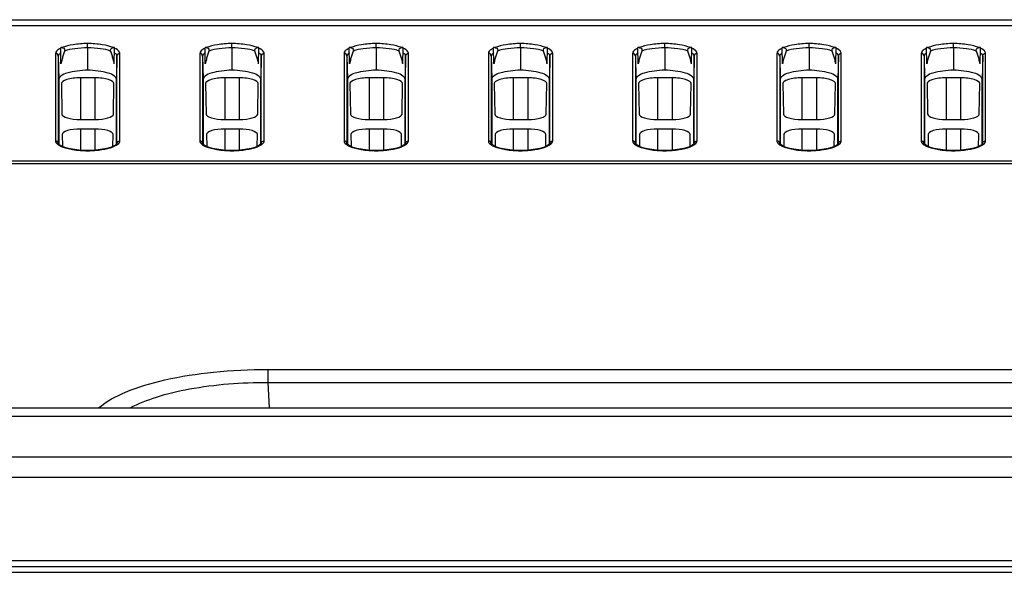
# Model space of a CAD drawing. Units: millimetres. Extents: x 0 to 1189, y 0 to 841.
# Drawn here: x 341 to 355, y 472 to 480 of the extents above; entities that cross this region are included whole.
import ezdxf

# ---------------------------------------------------------------- set-up
doc = ezdxf.new("R2010")
doc.units = ezdxf.units.MM
doc.header["$LTSCALE"] = 65.395
doc.layers.add('7_ALL_FEATURES', color=7, linetype='CONTINUOUS')

msp = doc.modelspace()

# ---------------------------------------------------------------- linework, layer by layer
at = {"layer": '7_ALL_FEATURES', "color": 7, "linetype": 'Continuous'}
for p, q in [((221.8382, 479.4325), (510.0709, 479.4325)), ((222.4026, 479.5137), (509.5065, 479.5137)), ((341.9545, 479.1247), (341.9545, 479.1832)), ((343.9545, 479.1247), (343.9545, 479.1832)), ((345.9545, 479.1247), (345.9545, 479.1832)), ((347.9545, 479.1247), (347.9545, 479.1832)), ((349.9545, 479.1247), (349.9545, 479.1832)), ((351.9545, 479.1247), (351.9545, 479.1832)), ((353.9545, 479.1247), (353.9545, 479.1832)), ((341.5082, 479.0456), (341.5082, 477.8343)), ((341.5852, 478.9005), (341.5813, 479.1259)), ((341.597, 479.1259), (341.5813, 479.1259)), ((341.9545, 479.1247), (341.9545, 478.813)), ((342.3278, 479.1259), (342.3121, 479.1259)), ((342.3238, 478.9005), (342.3278, 479.1259)), ((342.4008, 477.8343), (342.4008, 479.0456)), ((343.5082, 479.0456), (343.5082, 477.8343)), ((343.5852, 478.9005), (343.5813, 479.1259)), ((343.597, 479.1259), (343.5813, 479.1259)), ((343.9545, 479.1247), (343.9545, 478.813)), ((344.3278, 479.1259), (344.3121, 479.1259)), ((344.3238, 478.9005), (344.3278, 479.1259)), ((344.4008, 477.8343), (344.4008, 479.0456)), ((345.5082, 479.0456), (345.5082, 477.8343)), ((345.5852, 478.9005), (345.5813, 479.1259)), ((345.597, 479.1259), (345.5813, 479.1259)), ((345.9545, 479.1247), (345.9545, 478.813)), ((346.3278, 479.1259), (346.3121, 479.1259)), ((346.3238, 478.9005), (346.3278, 479.1259)), ((346.4008, 477.8343), (346.4008, 479.0456)), ((347.5082, 479.0456), (347.5082, 477.8343)), ((347.5852, 478.9005), (347.5813, 479.1259)), ((347.597, 479.1259), (347.5813, 479.1259)), ((347.9545, 479.1247), (347.9545, 478.813)), ((348.3278, 479.1259), (348.3121, 479.1259)), ((348.3238, 478.9005), (348.3278, 479.1259)), ((348.4008, 477.8343), (348.4008, 479.0456)), ((349.5082, 479.0456), (349.5082, 477.8343)), ((349.5852, 478.9005), (349.5813, 479.1259)), ((349.597, 479.1259), (349.5813, 479.1259)), ((349.9545, 479.1247), (349.9545, 478.813)), ((350.3278, 479.1259), (350.3121, 479.1259)), ((350.3238, 478.9005), (350.3278, 479.1259)), ((350.4008, 477.8343), (350.4008, 479.0456)), ((351.5082, 479.0456), (351.5082, 477.8343)), ((351.5852, 478.9005), (351.5813, 479.1259)), ((351.597, 479.1259), (351.5813, 479.1259)), ((351.9545, 479.1247), (351.9545, 478.813)), ((352.3278, 479.1259), (352.3121, 479.1259)), ((352.3238, 478.9005), (352.3278, 479.1259)), ((352.4008, 477.8343), (352.4008, 479.0456)), ((353.5082, 479.0456), (353.5082, 477.8343)), ((353.5852, 478.9005), (353.5813, 479.1259)), ((353.597, 479.1259), (353.5813, 479.1259)), ((353.9545, 479.1247), (353.9545, 478.813)), ((354.3278, 479.1259), (354.3121, 479.1259)), ((354.3238, 478.9005), (354.3278, 479.1259)), ((354.4008, 477.8343), (354.4008, 479.0456)), ((341.5482, 479.0079), (341.5545, 478.6873)), ((341.5482, 479.0079), (341.5482, 477.7966)), ((342.3608, 479.0079), (342.3545, 478.6873)), ((342.3608, 477.7966), (342.3608, 479.0079)), ((343.5482, 479.0079), (343.5545, 478.6873)), ((343.5482, 479.0079), (343.5482, 477.7966)), ((344.3608, 479.0079), (344.3545, 478.6873)), ((344.3608, 477.7966), (344.3608, 479.0079)), ((345.5482, 479.0079), (345.5545, 478.6873)), ((345.5482, 479.0079), (345.5482, 477.7966)), ((346.3608, 479.0079), (346.3545, 478.6873)), ((346.3608, 477.7966), (346.3608, 479.0079)), ((347.5482, 479.0079), (347.5545, 478.6873)), ((347.5482, 479.0079), (347.5482, 477.7966)), ((348.3608, 479.0079), (348.3545, 478.6873)), ((348.3608, 477.7966), (348.3608, 479.0079)), ((349.5482, 479.0079), (349.5545, 478.6873)), ((349.5482, 479.0079), (349.5482, 477.7966)), ((350.3608, 479.0079), (350.3545, 478.6873)), ((350.3608, 477.7966), (350.3608, 479.0079)), ((351.5482, 479.0079), (351.5545, 478.6873)), ((351.5482, 479.0079), (351.5482, 477.7966)), ((352.3608, 479.0079), (352.3545, 478.6873)), ((352.3608, 477.7966), (352.3608, 479.0079)), ((353.5482, 479.0079), (353.5545, 478.6873)), ((353.5482, 479.0079), (353.5482, 477.7966)), ((354.3608, 479.0079), (354.3545, 478.6873)), ((354.3608, 477.7966), (354.3608, 479.0079)), ((341.5545, 478.6873), (341.5545, 477.7874)), ((341.59, 478.6286), (341.5974, 478.205)), ((341.8545, 478.7068), (341.8545, 478.1298)), ((342.0545, 478.7068), (341.8545, 478.7068)), ((342.0545, 478.7068), (342.0545, 478.1298)), ((342.3117, 478.205), (342.3191, 478.6286)), ((342.3545, 477.7874), (342.3545, 478.6873)), ((343.5545, 478.6873), (343.5545, 477.7874)), ((343.59, 478.6286), (343.5974, 478.205)), ((343.8545, 478.7068), (343.8545, 478.1298)), ((344.0545, 478.7068), (343.8545, 478.7068)), ((344.0545, 478.7068), (344.0545, 478.1298)), ((344.3117, 478.205), (344.3191, 478.6286)), ((344.3545, 477.7874), (344.3545, 478.6873)), ((345.5545, 478.6873), (345.5545, 477.7874)), ((345.59, 478.6286), (345.5974, 478.205)), ((345.8545, 478.7068), (345.8545, 478.1298)), ((346.0545, 478.7068), (345.8545, 478.7068)), ((346.0545, 478.7068), (346.0545, 478.1298)), ((346.3117, 478.205), (346.3191, 478.6286)), ((346.3545, 477.7874), (346.3545, 478.6873)), ((347.5545, 478.6873), (347.5545, 477.7874)), ((347.59, 478.6286), (347.5974, 478.205)), ((347.8545, 478.7068), (347.8545, 478.1298)), ((348.0545, 478.7068), (347.8545, 478.7068)), ((348.0545, 478.7068), (348.0545, 478.1298)), ((348.3117, 478.205), (348.3191, 478.6286)), ((348.3545, 477.7874), (348.3545, 478.6873)), ((349.5545, 478.6873), (349.5545, 477.7874)), ((349.59, 478.6286), (349.5974, 478.205)), ((349.8545, 478.7068), (349.8545, 478.1298)), ((350.0545, 478.7068), (349.8545, 478.7068)), ((350.0545, 478.7068), (350.0545, 478.1298)), ((350.3117, 478.205), (350.3191, 478.6286)), ((350.3545, 477.7874), (350.3545, 478.6873)), ((351.5545, 478.6873), (351.5545, 477.7874)), ((351.59, 478.6286), (351.5974, 478.205)), ((351.8545, 478.7068), (351.8545, 478.1298)), ((352.0545, 478.7068), (351.8545, 478.7068)), ((352.0545, 478.7068), (352.0545, 478.1298)), ((352.3117, 478.205), (352.3191, 478.6286)), ((352.3545, 477.7874), (352.3545, 478.6873)), ((353.5545, 478.6873), (353.5545, 477.7874)), ((353.59, 478.6286), (353.5974, 478.205)), ((353.8545, 478.7068), (353.8545, 478.1298)), ((354.0545, 478.7068), (353.8545, 478.7068)), ((354.0545, 478.7068), (354.0545, 478.1298)), ((354.3117, 478.205), (354.3191, 478.6286)), ((354.3545, 477.7874), (354.3545, 478.6873)), ((341.8545, 478.1298), (342.0545, 478.1298)), ((343.8545, 478.1298), (344.0545, 478.1298)), ((345.8545, 478.1298), (346.0545, 478.1298)), ((347.8545, 478.1298), (348.0545, 478.1298)), ((349.8545, 478.1298), (350.0545, 478.1298)), ((351.8545, 478.1298), (352.0545, 478.1298)), ((353.8545, 478.1298), (354.0545, 478.1298)), ((341.6023, 477.9227), (341.6052, 477.7556)), ((341.8545, 477.9973), (341.8545, 477.7033)), ((342.0545, 477.9973), (341.8545, 477.9973)), ((342.0545, 477.9973), (342.0545, 477.7034)), ((342.3038, 477.7556), (342.3068, 477.9227)), ((343.6023, 477.9227), (343.6052, 477.7556)), ((343.8545, 477.9973), (343.8545, 477.7033)), ((344.0545, 477.9973), (343.8545, 477.9973)), ((344.0545, 477.9973), (344.0545, 477.7034)), ((344.3038, 477.7556), (344.3068, 477.9227)), ((345.6023, 477.9227), (345.6052, 477.7556)), ((345.8545, 477.9973), (345.8545, 477.7033)), ((346.0545, 477.9973), (345.8545, 477.9973)), ((346.0545, 477.9973), (346.0545, 477.7034)), ((346.3038, 477.7556), (346.3068, 477.9227)), ((347.6023, 477.9227), (347.6052, 477.7556)), ((347.8545, 477.9973), (347.8545, 477.7033)), ((348.0545, 477.9973), (347.8545, 477.9973)), ((348.0545, 477.9973), (348.0545, 477.7034)), ((348.3038, 477.7556), (348.3068, 477.9227)), ((349.6023, 477.9227), (349.6052, 477.7556)), ((349.8545, 477.9973), (349.8545, 477.7033)), ((350.0545, 477.9973), (349.8545, 477.9973)), ((350.0545, 477.9973), (350.0545, 477.7034)), ((350.3038, 477.7556), (350.3068, 477.9227)), ((351.6023, 477.9227), (351.6052, 477.7556)), ((351.8545, 477.9973), (351.8545, 477.7033)), ((352.0545, 477.9973), (351.8545, 477.9973)), ((352.0545, 477.9973), (352.0545, 477.7034)), ((352.3038, 477.7556), (352.3068, 477.9227)), ((353.6023, 477.9227), (353.6052, 477.7556)), ((353.8545, 477.9973), (353.8545, 477.7033)), ((354.0545, 477.9973), (353.8545, 477.9973)), ((354.0545, 477.9973), (354.0545, 477.7034)), ((354.3038, 477.7556), (354.3068, 477.9227)), ((341.5482, 477.7966), (341.5482, 477.7959)), ((342.3608, 477.7959), (342.3608, 477.7966)), ((343.5482, 477.7966), (343.5482, 477.7959)), ((344.3608, 477.7959), (344.3608, 477.7966)), ((345.5482, 477.7966), (345.5482, 477.7959)), ((346.3608, 477.7959), (346.3608, 477.7966)), ((347.5482, 477.7966), (347.5482, 477.7959)), ((348.3608, 477.7959), (348.3608, 477.7966)), ((349.5482, 477.7966), (349.5482, 477.7959)), ((350.3608, 477.7959), (350.3608, 477.7966)), ((351.5482, 477.7966), (351.5482, 477.7959)), ((352.3608, 477.7959), (352.3608, 477.7966)), ((353.5482, 477.7966), (353.5482, 477.7959)), ((354.3608, 477.7959), (354.3608, 477.7966)), ((341.9545, 477.6982), (341.9545, 477.6966)), ((343.9545, 477.6982), (343.9545, 477.6966)), ((345.9545, 477.6982), (345.9545, 477.6966)), ((347.9545, 477.6982), (347.9545, 477.6966)), ((349.9545, 477.6982), (349.9545, 477.6966)), ((351.9545, 477.6982), (351.9545, 477.6966)), ((353.9545, 477.6982), (353.9545, 477.6966)), ((514.4709, 477.5518), (217.4381, 477.5518)), ((500.5945, 477.5135), (231.3145, 477.5135)), ((344.4519, 474.6637), (344.4519, 474.4838)), ((344.4519, 474.6637), (387.4572, 474.6637)), ((344.4519, 474.4838), (344.4704, 474.1317)), ((344.4519, 474.4838), (387.4572, 474.4838)), ((319.3202, 474.1317), (412.5889, 474.1317)), ((319.0374, 474.0146), (412.8717, 474.0146)), ((413.4374, 473.4489), (318.4717, 473.4489)), ((413.5545, 473.166), (318.3545, 473.166)), ((413.5545, 472.0117), (318.3545, 472.0117)), ((318.3945, 471.9317), (413.5145, 471.9317)), ((318.3145, 471.8517), (413.5945, 471.8517))]:
    msp.add_line(p, q, dxfattribs=at)
for points in [[(341.9545, 477.6982), (341.9427, 477.6984), (341.8724, 477.7016), (341.8058, 477.7079), (341.7436, 477.717), (341.6869, 477.7288), (341.6369, 477.7431), (341.5953, 477.7596), (341.5653, 477.7771), (341.5504, 477.7914), (341.5482, 477.7959)], [(342.3608, 477.7959), (342.3587, 477.7914), (342.3434, 477.7768), (342.3128, 477.7592), (342.2706, 477.7425), (342.2199, 477.7282), (342.1624, 477.7164), (342.0995, 477.7074), (342.0322, 477.7013), (341.9545, 477.6982)], [(343.9545, 477.6982), (343.9427, 477.6984), (343.8724, 477.7016), (343.8058, 477.7079), (343.7436, 477.717), (343.6869, 477.7288), (343.6369, 477.7431), (343.5953, 477.7596), (343.5653, 477.7771), (343.5504, 477.7914), (343.5482, 477.7959)], [(344.3608, 477.7959), (344.3587, 477.7914), (344.3434, 477.7768), (344.3128, 477.7592), (344.2706, 477.7425), (344.2199, 477.7282), (344.1624, 477.7164), (344.0995, 477.7074), (344.0322, 477.7013), (343.9545, 477.6982)], [(345.9545, 477.6982), (345.9427, 477.6984), (345.8724, 477.7016), (345.8058, 477.7079), (345.7436, 477.717), (345.6869, 477.7288), (345.6369, 477.7431), (345.5953, 477.7596), (345.5653, 477.7771), (345.5504, 477.7914), (345.5482, 477.7959)], [(346.3608, 477.7959), (346.3587, 477.7914), (346.3434, 477.7768), (346.3128, 477.7592), (346.2706, 477.7425), (346.2199, 477.7282), (346.1624, 477.7164), (346.0995, 477.7074), (346.0322, 477.7013), (345.9545, 477.6982)], [(347.9545, 477.6982), (347.9427, 477.6984), (347.8724, 477.7016), (347.8058, 477.7079), (347.7436, 477.717), (347.6869, 477.7288), (347.6369, 477.7431), (347.5953, 477.7596), (347.5653, 477.7771), (347.5504, 477.7914), (347.5482, 477.7959)], [(348.3608, 477.7959), (348.3587, 477.7914), (348.3434, 477.7768), (348.3128, 477.7592), (348.2706, 477.7425), (348.2199, 477.7282), (348.1624, 477.7164), (348.0995, 477.7074), (348.0322, 477.7013), (347.9545, 477.6982)], [(349.9545, 477.6982), (349.9427, 477.6984), (349.8724, 477.7016), (349.8058, 477.7079), (349.7436, 477.717), (349.6869, 477.7288), (349.6369, 477.7431), (349.5953, 477.7596), (349.5653, 477.7771), (349.5504, 477.7914), (349.5482, 477.7959)], [(350.3608, 477.7959), (350.3587, 477.7914), (350.3434, 477.7768), (350.3128, 477.7592), (350.2706, 477.7425), (350.2199, 477.7282), (350.1624, 477.7164), (350.0995, 477.7074), (350.0322, 477.7013), (349.9545, 477.6982)], [(351.9545, 477.6982), (351.9427, 477.6984), (351.8724, 477.7016), (351.8058, 477.7079), (351.7436, 477.717), (351.6869, 477.7288), (351.6369, 477.7431), (351.5953, 477.7596), (351.5653, 477.7771), (351.5504, 477.7914), (351.5482, 477.7959)], [(352.3608, 477.7959), (352.3587, 477.7914), (352.3434, 477.7768), (352.3128, 477.7592), (352.2706, 477.7425), (352.2199, 477.7282), (352.1624, 477.7164), (352.0995, 477.7074), (352.0322, 477.7013), (351.9545, 477.6982)], [(353.9545, 477.6982), (353.9427, 477.6984), (353.8724, 477.7016), (353.8058, 477.7079), (353.7436, 477.717), (353.6869, 477.7288), (353.6369, 477.7431), (353.5953, 477.7596), (353.5653, 477.7771), (353.5504, 477.7914), (353.5482, 477.7959)], [(354.3608, 477.7959), (354.3587, 477.7914), (354.3434, 477.7768), (354.3128, 477.7592), (354.2706, 477.7425), (354.2199, 477.7282), (354.1624, 477.7164), (354.0995, 477.7074), (354.0322, 477.7013), (353.9545, 477.6982)]]:
    msp.add_lwpolyline(points, dxfattribs=at)
for centre, radius, start, end in [((342.7301, 478.6748), 1.1667, 162.61543, 165.64314), ((342.6213, 478.7089), 1.0527, 159.45036, 162.61925), ((341.2878, 478.7089), 1.0527, 17.3807, 20.54963), ((341.179, 478.6748), 1.1668, 14.35684, 17.38454), ((344.7301, 478.6748), 1.1667, 162.61543, 165.64314), ((344.6213, 478.7089), 1.0527, 159.45036, 162.61925), ((343.2878, 478.7089), 1.0527, 17.3807, 20.54963), ((343.179, 478.6748), 1.1668, 14.35684, 17.38454), ((346.7301, 478.6748), 1.1667, 162.61543, 165.64314), ((346.6213, 478.7089), 1.0527, 159.45036, 162.61925), ((345.2878, 478.7089), 1.0527, 17.3807, 20.54963), ((345.179, 478.6748), 1.1668, 14.35684, 17.38454), ((348.7301, 478.6748), 1.1667, 162.61543, 165.64314), ((348.6213, 478.7089), 1.0527, 159.45036, 162.61925), ((347.2878, 478.7089), 1.0527, 17.3807, 20.54963), ((347.179, 478.6748), 1.1668, 14.35684, 17.38454), ((350.7301, 478.6748), 1.1667, 162.61543, 165.64314), ((350.6213, 478.7089), 1.0527, 159.45036, 162.61925), ((349.2878, 478.7089), 1.0527, 17.3807, 20.54963), ((349.179, 478.6748), 1.1668, 14.35684, 17.38454), ((352.7301, 478.6748), 1.1667, 162.61543, 165.64314), ((352.6213, 478.7089), 1.0527, 159.45036, 162.61925), ((351.2878, 478.7089), 1.0527, 17.3807, 20.54963), ((351.179, 478.6748), 1.1668, 14.35684, 17.38454), ((354.7301, 478.6748), 1.1667, 162.61543, 165.64314), ((354.6213, 478.7089), 1.0527, 159.45036, 162.61925), ((353.2878, 478.7089), 1.0527, 17.3807, 20.54963), ((353.179, 478.6748), 1.1668, 14.35684, 17.38454), ((342.8372, 478.6473), 1.2773, 165.63953, 168.56735), ((341.0719, 478.6473), 1.2773, 11.43259, 14.36043), ((344.8372, 478.6473), 1.2773, 165.63953, 168.56735), ((343.0719, 478.6473), 1.2773, 11.43259, 14.36043), ((346.8372, 478.6473), 1.2773, 165.63953, 168.56735), ((345.0719, 478.6473), 1.2773, 11.43259, 14.36043), ((348.8372, 478.6473), 1.2773, 165.63953, 168.56735), ((347.0719, 478.6473), 1.2773, 11.43259, 14.36043), ((350.8372, 478.6473), 1.2773, 165.63953, 168.56735), ((349.0719, 478.6473), 1.2773, 11.43259, 14.36043), ((352.8372, 478.6473), 1.2773, 165.63953, 168.56735), ((351.0719, 478.6473), 1.2773, 11.43259, 14.36043), ((354.8372, 478.6473), 1.2773, 165.63953, 168.56735), ((353.0719, 478.6473), 1.2773, 11.43259, 14.36043)]:
    msp.add_arc(centre, radius, start, end, dxfattribs=at)
for centre, major_axis, start_param, end_param in [((341.8545, 478.629), (0.2646, 0), 1.5707963, 3.1467265), ((342.0545, 478.629), (0.2646, 0), -0.0051339, 1.5707963), ((343.8545, 478.629), (0.2646, 0), 1.5707963, 3.1467265), ((344.0545, 478.629), (0.2646, 0), -0.0051339, 1.5707963), ((345.8545, 478.629), (0.2646, 0), 1.5707963, 3.1467265), ((346.0545, 478.629), (0.2646, 0), -0.0051339, 1.5707963), ((347.8545, 478.629), (0.2646, 0), 1.5707963, 3.1467265), ((348.0545, 478.629), (0.2646, 0), -0.0051339, 1.5707963), ((349.8545, 478.629), (0.2646, 0), 1.5707963, 3.1467265), ((350.0545, 478.629), (0.2646, 0), -0.0051339, 1.5707963), ((351.8545, 478.629), (0.2646, 0), 1.5707963, 3.1467265), ((352.0545, 478.629), (0.2646, 0), -0.0051339, 1.5707963), ((353.8545, 478.629), (0.2646, 0), 1.5707963, 3.1467265), ((354.0545, 478.629), (0.2646, 0), -0.0051339, 1.5707963), ((341.8545, 478.2054), (0.2572, 0), -3.1364588, -1.5707963), ((342.0545, 478.2054), (0.2572, 0), -1.5707963, -0.0051339), ((343.8545, 478.2054), (0.2572, 0), -3.1364588, -1.5707963), ((344.0545, 478.2054), (0.2572, 0), -1.5707963, -0.0051339), ((345.8545, 478.2054), (0.2572, 0), -3.1364588, -1.5707963), ((346.0545, 478.2054), (0.2572, 0), -1.5707963, -0.0051339), ((347.8545, 478.2054), (0.2572, 0), -3.1364588, -1.5707963), ((348.0545, 478.2054), (0.2572, 0), -1.5707963, -0.0051339), ((349.8545, 478.2054), (0.2572, 0), -3.1364588, -1.5707963), ((350.0545, 478.2054), (0.2572, 0), -1.5707963, -0.0051339), ((351.8545, 478.2054), (0.2572, 0), -3.1364588, -1.5707963), ((352.0545, 478.2054), (0.2572, 0), -1.5707963, -0.0051339), ((353.8545, 478.2054), (0.2572, 0), -3.1364588, -1.5707963), ((354.0545, 478.2054), (0.2572, 0), -1.5707963, -0.0051339), ((341.8545, 477.9231), (0.2522, 0), 1.5707963, 3.1467265), ((342.0545, 477.9231), (0.2522, 0), -0.0051339, 1.5707963), ((343.8545, 477.9231), (0.2522, 0), 1.5707963, 3.1467265), ((344.0545, 477.9231), (0.2522, 0), -0.0051339, 1.5707963), ((345.8545, 477.9231), (0.2522, 0), 1.5707963, 3.1467265), ((346.0545, 477.9231), (0.2522, 0), -0.0051339, 1.5707963), ((347.8545, 477.9231), (0.2522, 0), 1.5707963, 3.1467265), ((348.0545, 477.9231), (0.2522, 0), -0.0051339, 1.5707963), ((349.8545, 477.9231), (0.2522, 0), 1.5707963, 3.1467265), ((350.0545, 477.9231), (0.2522, 0), -0.0051339, 1.5707963), ((351.8545, 477.9231), (0.2522, 0), 1.5707963, 3.1467265), ((352.0545, 477.9231), (0.2522, 0), -0.0051339, 1.5707963), ((353.8545, 477.9231), (0.2522, 0), 1.5707963, 3.1467265), ((354.0545, 477.9231), (0.2522, 0), -0.0051339, 1.5707963)]:
    msp.add_ellipse(centre, major_axis=major_axis, ratio=0.2941215, start_param=start_param, end_param=end_param, dxfattribs=at)
for points, knots in [([(341.9545, 479.1832), (341.887, 479.1821), (341.7661, 479.1726), (341.6466, 479.146), (341.597, 479.1259)], [0, 0, 0, 0, 0.5580148, 1, 1, 1, 1]), ([(342.3121, 479.1259), (342.2625, 479.146), (342.143, 479.1726), (342.0221, 479.1821), (341.9545, 479.1832)], [0, 0, 0, 0, 0.4420112, 1, 1, 1, 1]), ([(343.9545, 479.1832), (343.887, 479.1821), (343.7661, 479.1726), (343.6466, 479.146), (343.597, 479.1259)], [0, 0, 0, 0, 0.5580148, 1, 1, 1, 1]), ([(344.3121, 479.1259), (344.2625, 479.146), (344.143, 479.1726), (344.0221, 479.1821), (343.9545, 479.1832)], [0, 0, 0, 0, 0.4420112, 1, 1, 1, 1]), ([(345.9545, 479.1832), (345.887, 479.1821), (345.7661, 479.1726), (345.6466, 479.146), (345.597, 479.1259)], [0, 0, 0, 0, 0.5580148, 1, 1, 1, 1]), ([(346.3121, 479.1259), (346.2625, 479.146), (346.143, 479.1726), (346.0221, 479.1821), (345.9545, 479.1832)], [0, 0, 0, 0, 0.4420112, 1, 1, 1, 1]), ([(347.9545, 479.1832), (347.887, 479.1821), (347.7661, 479.1726), (347.6466, 479.146), (347.597, 479.1259)], [0, 0, 0, 0, 0.5580148, 1, 1, 1, 1]), ([(348.3121, 479.1259), (348.2625, 479.146), (348.143, 479.1726), (348.0221, 479.1821), (347.9545, 479.1832)], [0, 0, 0, 0, 0.4420112, 1, 1, 1, 1]), ([(349.9545, 479.1832), (349.887, 479.1821), (349.7661, 479.1726), (349.6466, 479.146), (349.597, 479.1259)], [0, 0, 0, 0, 0.5580148, 1, 1, 1, 1]), ([(350.3121, 479.1259), (350.2625, 479.146), (350.143, 479.1726), (350.0221, 479.1821), (349.9545, 479.1832)], [0, 0, 0, 0, 0.4420112, 1, 1, 1, 1]), ([(351.9545, 479.1832), (351.887, 479.1821), (351.7661, 479.1726), (351.6466, 479.146), (351.597, 479.1259)], [0, 0, 0, 0, 0.5580148, 1, 1, 1, 1]), ([(352.3121, 479.1259), (352.2625, 479.146), (352.143, 479.1726), (352.0221, 479.1821), (351.9545, 479.1832)], [0, 0, 0, 0, 0.4420112, 1, 1, 1, 1]), ([(353.9545, 479.1832), (353.887, 479.1821), (353.7661, 479.1726), (353.6466, 479.146), (353.597, 479.1259)], [0, 0, 0, 0, 0.5580148, 1, 1, 1, 1]), ([(354.3121, 479.1259), (354.2625, 479.146), (354.143, 479.1726), (354.0221, 479.1821), (353.9545, 479.1832)], [0, 0, 0, 0, 0.4420112, 1, 1, 1, 1]), ([(341.5814, 479.1191), (341.5705, 479.1141), (341.5403, 479.0987), (341.5082, 479.069), (341.5082, 479.0456)], [0, 0, 0, 0, 0.3391845, 1, 1, 1, 1]), ([(341.5482, 479.0079), (341.5481, 479.0177), (341.539, 479.038), (341.5183, 479.0456), (341.5082, 479.0456)], [0, 0, 0, 0, 0.4927393, 1, 1, 1, 1]), ([(341.5826, 479.0536), (341.5774, 479.0503), (341.5618, 479.0393), (341.5483, 479.0212), (341.5482, 479.0079)], [0, 0, 0, 0, 0.3183392, 1, 1, 1, 1]), ([(341.6116, 479.1239), (341.6207, 479.1212), (341.6387, 479.1093), (341.6389, 479.0873), (341.6356, 479.0784)], [0, 0, 0, 0, 0.5004821, 1, 1, 1, 1]), ([(341.9545, 479.1247), (341.8946, 479.1237), (341.787, 479.116), (341.6806, 479.0946), (341.6356, 479.0784)], [0, 0, 0, 0, 0.5564027, 1, 1, 1, 1]), ([(342.2735, 479.0784), (342.2285, 479.0946), (342.122, 479.116), (342.0145, 479.1237), (341.9545, 479.1247)], [0, 0, 0, 0, 0.443603, 1, 1, 1, 1]), ([(342.2735, 479.0784), (342.2694, 479.0893), (342.2736, 479.1183), (342.3002, 479.1259), (342.3121, 479.1259)], [0, 0, 0, 0, 0.4948105, 1, 1, 1, 1]), ([(342.3608, 479.0079), (342.3608, 479.0119), (342.3568, 479.0316), (342.3396, 479.0452), (342.3265, 479.0536)], [0, 0, 0, 0, 0.2028233, 1, 1, 1, 1]), ([(342.4008, 479.0456), (342.4008, 479.0523), (342.3906, 479.088), (342.3541, 479.107), (342.3276, 479.1191)], [0, 0, 0, 0, 0.184916, 1, 1, 1, 1]), ([(342.3608, 479.0079), (342.361, 479.0177), (342.3701, 479.038), (342.3908, 479.0456), (342.4008, 479.0456)], [0, 0, 0, 0, 0.4927393, 1, 1, 1, 1]), ([(343.5814, 479.1191), (343.5705, 479.1141), (343.5403, 479.0987), (343.5082, 479.069), (343.5082, 479.0456)], [0, 0, 0, 0, 0.3391845, 1, 1, 1, 1]), ([(343.5482, 479.0079), (343.5481, 479.0177), (343.539, 479.038), (343.5183, 479.0456), (343.5082, 479.0456)], [0, 0, 0, 0, 0.4927393, 1, 1, 1, 1]), ([(343.5826, 479.0536), (343.5774, 479.0503), (343.5618, 479.0393), (343.5483, 479.0212), (343.5482, 479.0079)], [0, 0, 0, 0, 0.3183392, 1, 1, 1, 1]), ([(343.6116, 479.1239), (343.6207, 479.1212), (343.6387, 479.1093), (343.6389, 479.0873), (343.6356, 479.0784)], [0, 0, 0, 0, 0.5004821, 1, 1, 1, 1]), ([(343.9545, 479.1247), (343.8946, 479.1237), (343.787, 479.116), (343.6806, 479.0946), (343.6356, 479.0784)], [0, 0, 0, 0, 0.5564027, 1, 1, 1, 1]), ([(344.2735, 479.0784), (344.2285, 479.0946), (344.122, 479.116), (344.0145, 479.1237), (343.9545, 479.1247)], [0, 0, 0, 0, 0.443603, 1, 1, 1, 1]), ([(344.2735, 479.0784), (344.2694, 479.0893), (344.2736, 479.1183), (344.3002, 479.1259), (344.3121, 479.1259)], [0, 0, 0, 0, 0.4948105, 1, 1, 1, 1]), ([(344.3608, 479.0079), (344.3608, 479.0119), (344.3568, 479.0316), (344.3396, 479.0452), (344.3265, 479.0536)], [0, 0, 0, 0, 0.2028233, 1, 1, 1, 1]), ([(344.4008, 479.0456), (344.4008, 479.0523), (344.3906, 479.088), (344.3541, 479.107), (344.3276, 479.1191)], [0, 0, 0, 0, 0.184916, 1, 1, 1, 1]), ([(344.3608, 479.0079), (344.361, 479.0177), (344.3701, 479.038), (344.3908, 479.0456), (344.4008, 479.0456)], [0, 0, 0, 0, 0.4927393, 1, 1, 1, 1]), ([(345.5814, 479.1191), (345.5705, 479.1141), (345.5403, 479.0987), (345.5082, 479.069), (345.5082, 479.0456)], [0, 0, 0, 0, 0.3391845, 1, 1, 1, 1]), ([(345.5482, 479.0079), (345.5481, 479.0177), (345.539, 479.038), (345.5183, 479.0456), (345.5082, 479.0456)], [0, 0, 0, 0, 0.4927393, 1, 1, 1, 1]), ([(345.5826, 479.0536), (345.5774, 479.0503), (345.5618, 479.0393), (345.5483, 479.0212), (345.5482, 479.0079)], [0, 0, 0, 0, 0.3183392, 1, 1, 1, 1]), ([(345.6116, 479.1239), (345.6207, 479.1212), (345.6387, 479.1093), (345.6389, 479.0873), (345.6356, 479.0784)], [0, 0, 0, 0, 0.5004821, 1, 1, 1, 1]), ([(345.9545, 479.1247), (345.8946, 479.1237), (345.787, 479.116), (345.6806, 479.0946), (345.6356, 479.0784)], [0, 0, 0, 0, 0.5564027, 1, 1, 1, 1]), ([(346.2735, 479.0784), (346.2285, 479.0946), (346.122, 479.116), (346.0145, 479.1237), (345.9545, 479.1247)], [0, 0, 0, 0, 0.443603, 1, 1, 1, 1]), ([(346.2735, 479.0784), (346.2694, 479.0893), (346.2736, 479.1183), (346.3002, 479.1259), (346.3121, 479.1259)], [0, 0, 0, 0, 0.4948105, 1, 1, 1, 1]), ([(346.3608, 479.0079), (346.3608, 479.0119), (346.3568, 479.0316), (346.3396, 479.0452), (346.3265, 479.0536)], [0, 0, 0, 0, 0.2028233, 1, 1, 1, 1]), ([(346.4008, 479.0456), (346.4008, 479.0523), (346.3906, 479.088), (346.3541, 479.107), (346.3276, 479.1191)], [0, 0, 0, 0, 0.184916, 1, 1, 1, 1]), ([(346.3608, 479.0079), (346.361, 479.0177), (346.3701, 479.038), (346.3908, 479.0456), (346.4008, 479.0456)], [0, 0, 0, 0, 0.4927393, 1, 1, 1, 1]), ([(347.5814, 479.1191), (347.5705, 479.1141), (347.5403, 479.0987), (347.5082, 479.069), (347.5082, 479.0456)], [0, 0, 0, 0, 0.3391845, 1, 1, 1, 1]), ([(347.5482, 479.0079), (347.5481, 479.0177), (347.539, 479.038), (347.5183, 479.0456), (347.5082, 479.0456)], [0, 0, 0, 0, 0.4927393, 1, 1, 1, 1]), ([(347.5826, 479.0536), (347.5774, 479.0503), (347.5618, 479.0393), (347.5483, 479.0212), (347.5482, 479.0079)], [0, 0, 0, 0, 0.3183392, 1, 1, 1, 1]), ([(347.6116, 479.1239), (347.6207, 479.1212), (347.6387, 479.1093), (347.6389, 479.0873), (347.6356, 479.0784)], [0, 0, 0, 0, 0.5004821, 1, 1, 1, 1]), ([(347.9545, 479.1247), (347.8946, 479.1237), (347.787, 479.116), (347.6806, 479.0946), (347.6356, 479.0784)], [0, 0, 0, 0, 0.5564027, 1, 1, 1, 1]), ([(348.2735, 479.0784), (348.2285, 479.0946), (348.122, 479.116), (348.0145, 479.1237), (347.9545, 479.1247)], [0, 0, 0, 0, 0.443603, 1, 1, 1, 1]), ([(348.2735, 479.0784), (348.2694, 479.0893), (348.2736, 479.1183), (348.3002, 479.1259), (348.3121, 479.1259)], [0, 0, 0, 0, 0.4948105, 1, 1, 1, 1]), ([(348.3608, 479.0079), (348.3608, 479.0119), (348.3568, 479.0316), (348.3396, 479.0452), (348.3265, 479.0536)], [0, 0, 0, 0, 0.2028233, 1, 1, 1, 1]), ([(348.4008, 479.0456), (348.4008, 479.0523), (348.3906, 479.088), (348.3541, 479.107), (348.3276, 479.1191)], [0, 0, 0, 0, 0.184916, 1, 1, 1, 1]), ([(348.3608, 479.0079), (348.361, 479.0177), (348.3701, 479.038), (348.3908, 479.0456), (348.4008, 479.0456)], [0, 0, 0, 0, 0.4927393, 1, 1, 1, 1]), ([(349.5814, 479.1191), (349.5705, 479.1141), (349.5403, 479.0987), (349.5082, 479.069), (349.5082, 479.0456)], [0, 0, 0, 0, 0.3391845, 1, 1, 1, 1]), ([(349.5482, 479.0079), (349.5481, 479.0177), (349.539, 479.038), (349.5183, 479.0456), (349.5082, 479.0456)], [0, 0, 0, 0, 0.4927393, 1, 1, 1, 1]), ([(349.5826, 479.0536), (349.5774, 479.0503), (349.5618, 479.0393), (349.5483, 479.0212), (349.5482, 479.0079)], [0, 0, 0, 0, 0.3183392, 1, 1, 1, 1]), ([(349.6116, 479.1239), (349.6207, 479.1212), (349.6387, 479.1093), (349.6389, 479.0873), (349.6356, 479.0784)], [0, 0, 0, 0, 0.5004821, 1, 1, 1, 1]), ([(349.9545, 479.1247), (349.8946, 479.1237), (349.787, 479.116), (349.6806, 479.0946), (349.6356, 479.0784)], [0, 0, 0, 0, 0.5564027, 1, 1, 1, 1]), ([(350.2735, 479.0784), (350.2285, 479.0946), (350.122, 479.116), (350.0145, 479.1237), (349.9545, 479.1247)], [0, 0, 0, 0, 0.443603, 1, 1, 1, 1]), ([(350.2735, 479.0784), (350.2694, 479.0893), (350.2736, 479.1183), (350.3002, 479.1259), (350.3121, 479.1259)], [0, 0, 0, 0, 0.4948105, 1, 1, 1, 1]), ([(350.3608, 479.0079), (350.3608, 479.0119), (350.3568, 479.0316), (350.3396, 479.0452), (350.3265, 479.0536)], [0, 0, 0, 0, 0.2028233, 1, 1, 1, 1]), ([(350.4008, 479.0456), (350.4008, 479.0523), (350.3906, 479.088), (350.3541, 479.107), (350.3276, 479.1191)], [0, 0, 0, 0, 0.184916, 1, 1, 1, 1]), ([(350.3608, 479.0079), (350.361, 479.0177), (350.3701, 479.038), (350.3908, 479.0456), (350.4008, 479.0456)], [0, 0, 0, 0, 0.4927393, 1, 1, 1, 1]), ([(351.5814, 479.1191), (351.5705, 479.1141), (351.5403, 479.0987), (351.5082, 479.069), (351.5082, 479.0456)], [0, 0, 0, 0, 0.3391845, 1, 1, 1, 1]), ([(351.5482, 479.0079), (351.5481, 479.0177), (351.539, 479.038), (351.5183, 479.0456), (351.5082, 479.0456)], [0, 0, 0, 0, 0.4927393, 1, 1, 1, 1]), ([(351.5826, 479.0536), (351.5774, 479.0503), (351.5618, 479.0393), (351.5483, 479.0212), (351.5482, 479.0079)], [0, 0, 0, 0, 0.3183392, 1, 1, 1, 1]), ([(351.6116, 479.1239), (351.6207, 479.1212), (351.6387, 479.1093), (351.6389, 479.0873), (351.6356, 479.0784)], [0, 0, 0, 0, 0.5004821, 1, 1, 1, 1]), ([(351.9545, 479.1247), (351.8946, 479.1237), (351.787, 479.116), (351.6806, 479.0946), (351.6356, 479.0784)], [0, 0, 0, 0, 0.5564027, 1, 1, 1, 1]), ([(352.2735, 479.0784), (352.2285, 479.0946), (352.122, 479.116), (352.0145, 479.1237), (351.9545, 479.1247)], [0, 0, 0, 0, 0.443603, 1, 1, 1, 1]), ([(352.2735, 479.0784), (352.2694, 479.0893), (352.2736, 479.1183), (352.3002, 479.1259), (352.3121, 479.1259)], [0, 0, 0, 0, 0.4948105, 1, 1, 1, 1]), ([(352.3608, 479.0079), (352.3608, 479.0119), (352.3568, 479.0316), (352.3396, 479.0452), (352.3265, 479.0536)], [0, 0, 0, 0, 0.2028233, 1, 1, 1, 1]), ([(352.4008, 479.0456), (352.4008, 479.0523), (352.3906, 479.088), (352.3541, 479.107), (352.3276, 479.1191)], [0, 0, 0, 0, 0.184916, 1, 1, 1, 1]), ([(352.3608, 479.0079), (352.361, 479.0177), (352.3701, 479.038), (352.3908, 479.0456), (352.4008, 479.0456)], [0, 0, 0, 0, 0.4927393, 1, 1, 1, 1]), ([(353.5814, 479.1191), (353.5705, 479.1141), (353.5403, 479.0987), (353.5082, 479.069), (353.5082, 479.0456)], [0, 0, 0, 0, 0.3391845, 1, 1, 1, 1]), ([(353.5482, 479.0079), (353.5481, 479.0177), (353.539, 479.038), (353.5183, 479.0456), (353.5082, 479.0456)], [0, 0, 0, 0, 0.4927393, 1, 1, 1, 1]), ([(353.5826, 479.0536), (353.5774, 479.0503), (353.5618, 479.0393), (353.5483, 479.0212), (353.5482, 479.0079)], [0, 0, 0, 0, 0.3183392, 1, 1, 1, 1]), ([(353.6116, 479.1239), (353.6207, 479.1212), (353.6387, 479.1093), (353.6389, 479.0873), (353.6356, 479.0784)], [0, 0, 0, 0, 0.5004821, 1, 1, 1, 1]), ([(353.9545, 479.1247), (353.8946, 479.1237), (353.787, 479.116), (353.6806, 479.0946), (353.6356, 479.0784)], [0, 0, 0, 0, 0.5564027, 1, 1, 1, 1]), ([(354.2735, 479.0784), (354.2285, 479.0946), (354.122, 479.116), (354.0145, 479.1237), (353.9545, 479.1247)], [0, 0, 0, 0, 0.443603, 1, 1, 1, 1]), ([(354.2735, 479.0784), (354.2694, 479.0893), (354.2736, 479.1183), (354.3002, 479.1259), (354.3121, 479.1259)], [0, 0, 0, 0, 0.4948105, 1, 1, 1, 1]), ([(354.3608, 479.0079), (354.3608, 479.0119), (354.3568, 479.0316), (354.3396, 479.0452), (354.3265, 479.0536)], [0, 0, 0, 0, 0.2028233, 1, 1, 1, 1]), ([(354.4008, 479.0456), (354.4008, 479.0523), (354.3906, 479.088), (354.3541, 479.107), (354.3276, 479.1191)], [0, 0, 0, 0, 0.184916, 1, 1, 1, 1]), ([(354.3608, 479.0079), (354.361, 479.0177), (354.3701, 479.038), (354.3908, 479.0456), (354.4008, 479.0456)], [0, 0, 0, 0, 0.4927393, 1, 1, 1, 1]), ([(341.9545, 478.8131), (341.8581, 478.8108), (341.728, 478.7955), (341.593, 478.7474), (341.5545, 478.7053), (341.5545, 478.6873)], [0, 0, 0, 0, 0.6631299, 0.8763267, 1, 1, 1, 1]), ([(342.3545, 478.6873), (342.3545, 478.7053), (342.3161, 478.7474), (342.1811, 478.7955), (342.051, 478.8108), (341.9545, 478.8131)], [0, 0, 0, 0, 0.1236733, 0.3368701, 1, 1, 1, 1]), ([(343.9545, 478.8131), (343.8581, 478.8108), (343.728, 478.7955), (343.593, 478.7474), (343.5545, 478.7053), (343.5545, 478.6873)], [0, 0, 0, 0, 0.6631299, 0.8763267, 1, 1, 1, 1]), ([(344.3545, 478.6873), (344.3545, 478.7053), (344.3161, 478.7474), (344.1811, 478.7955), (344.051, 478.8108), (343.9545, 478.8131)], [0, 0, 0, 0, 0.1236733, 0.3368701, 1, 1, 1, 1]), ([(345.9545, 478.8131), (345.8581, 478.8108), (345.728, 478.7955), (345.593, 478.7474), (345.5545, 478.7053), (345.5545, 478.6873)], [0, 0, 0, 0, 0.6631299, 0.8763267, 1, 1, 1, 1]), ([(346.3545, 478.6873), (346.3545, 478.7053), (346.3161, 478.7474), (346.1811, 478.7955), (346.051, 478.8108), (345.9545, 478.8131)], [0, 0, 0, 0, 0.1236733, 0.3368701, 1, 1, 1, 1]), ([(347.9545, 478.8131), (347.8581, 478.8108), (347.728, 478.7955), (347.593, 478.7474), (347.5545, 478.7053), (347.5545, 478.6873)], [0, 0, 0, 0, 0.6631299, 0.8763267, 1, 1, 1, 1]), ([(348.3545, 478.6873), (348.3545, 478.7053), (348.3161, 478.7474), (348.1811, 478.7955), (348.051, 478.8108), (347.9545, 478.8131)], [0, 0, 0, 0, 0.1236733, 0.3368701, 1, 1, 1, 1]), ([(349.9545, 478.8131), (349.8581, 478.8108), (349.728, 478.7955), (349.593, 478.7474), (349.5545, 478.7053), (349.5545, 478.6873)], [0, 0, 0, 0, 0.6631299, 0.8763267, 1, 1, 1, 1]), ([(350.3545, 478.6873), (350.3545, 478.7053), (350.3161, 478.7474), (350.1811, 478.7955), (350.051, 478.8108), (349.9545, 478.8131)], [0, 0, 0, 0, 0.1236733, 0.3368701, 1, 1, 1, 1]), ([(351.9545, 478.8131), (351.8581, 478.8108), (351.728, 478.7955), (351.593, 478.7474), (351.5545, 478.7053), (351.5545, 478.6873)], [0, 0, 0, 0, 0.6631299, 0.8763267, 1, 1, 1, 1]), ([(352.3545, 478.6873), (352.3545, 478.7053), (352.3161, 478.7474), (352.1811, 478.7955), (352.051, 478.8108), (351.9545, 478.8131)], [0, 0, 0, 0, 0.1236733, 0.3368701, 1, 1, 1, 1]), ([(353.9545, 478.8131), (353.8581, 478.8108), (353.728, 478.7955), (353.593, 478.7474), (353.5545, 478.7053), (353.5545, 478.6873)], [0, 0, 0, 0, 0.6631299, 0.8763267, 1, 1, 1, 1]), ([(354.3545, 478.6873), (354.3545, 478.7053), (354.3161, 478.7474), (354.1811, 478.7955), (354.051, 478.8108), (353.9545, 478.8131)], [0, 0, 0, 0, 0.1236733, 0.3368701, 1, 1, 1, 1]), ([(341.5482, 477.7966), (341.5481, 477.8063), (341.539, 477.8267), (341.5183, 477.8343), (341.5082, 477.8343)], [0, 0, 0, 0, 0.4927393, 1, 1, 1, 1]), ([(341.5082, 477.8343), (341.5082, 477.8295), (341.5127, 477.8061), (341.5324, 477.7892), (341.5477, 477.7789)], [0, 0, 0, 0, 0.2065469, 1, 1, 1, 1]), ([(342.3608, 477.7966), (342.361, 477.8063), (342.3701, 477.8267), (342.3908, 477.8343), (342.4008, 477.8343)], [0, 0, 0, 0, 0.4927393, 1, 1, 1, 1]), ([(342.3619, 477.7792), (342.3655, 477.7817), (342.3779, 477.7907), (342.389, 477.802), (342.3944, 477.8115)], [0, 0, 0, 0, 0.2876066, 1, 1, 1, 1]), ([(343.5482, 477.7966), (343.5481, 477.8063), (343.539, 477.8267), (343.5183, 477.8343), (343.5082, 477.8343)], [0, 0, 0, 0, 0.4927393, 1, 1, 1, 1]), ([(343.5082, 477.8343), (343.5082, 477.8295), (343.5127, 477.8061), (343.5324, 477.7892), (343.5477, 477.7789)], [0, 0, 0, 0, 0.2065469, 1, 1, 1, 1]), ([(344.3608, 477.7966), (344.361, 477.8063), (344.3701, 477.8267), (344.3908, 477.8343), (344.4008, 477.8343)], [0, 0, 0, 0, 0.4927393, 1, 1, 1, 1]), ([(344.3619, 477.7792), (344.3655, 477.7817), (344.3779, 477.7907), (344.389, 477.802), (344.3944, 477.8115)], [0, 0, 0, 0, 0.2876066, 1, 1, 1, 1]), ([(345.5482, 477.7966), (345.5481, 477.8063), (345.539, 477.8267), (345.5183, 477.8343), (345.5082, 477.8343)], [0, 0, 0, 0, 0.4927393, 1, 1, 1, 1]), ([(345.5082, 477.8343), (345.5082, 477.8295), (345.5127, 477.8061), (345.5324, 477.7892), (345.5477, 477.7789)], [0, 0, 0, 0, 0.2065469, 1, 1, 1, 1]), ([(346.3608, 477.7966), (346.361, 477.8063), (346.3701, 477.8267), (346.3908, 477.8343), (346.4008, 477.8343)], [0, 0, 0, 0, 0.4927393, 1, 1, 1, 1]), ([(346.3619, 477.7792), (346.3655, 477.7817), (346.3779, 477.7907), (346.389, 477.802), (346.3944, 477.8115)], [0, 0, 0, 0, 0.2876066, 1, 1, 1, 1]), ([(347.5482, 477.7966), (347.5481, 477.8063), (347.539, 477.8267), (347.5183, 477.8343), (347.5082, 477.8343)], [0, 0, 0, 0, 0.4927393, 1, 1, 1, 1]), ([(347.5082, 477.8343), (347.5082, 477.8295), (347.5127, 477.8061), (347.5324, 477.7892), (347.5477, 477.7789)], [0, 0, 0, 0, 0.2065469, 1, 1, 1, 1]), ([(348.3608, 477.7966), (348.361, 477.8063), (348.3701, 477.8267), (348.3908, 477.8343), (348.4008, 477.8343)], [0, 0, 0, 0, 0.4927393, 1, 1, 1, 1]), ([(348.3619, 477.7792), (348.3655, 477.7817), (348.3779, 477.7907), (348.389, 477.802), (348.3944, 477.8115)], [0, 0, 0, 0, 0.2876066, 1, 1, 1, 1]), ([(349.5482, 477.7966), (349.5481, 477.8063), (349.539, 477.8267), (349.5183, 477.8343), (349.5082, 477.8343)], [0, 0, 0, 0, 0.4927393, 1, 1, 1, 1]), ([(349.5082, 477.8343), (349.5082, 477.8295), (349.5127, 477.8061), (349.5324, 477.7892), (349.5477, 477.7789)], [0, 0, 0, 0, 0.2065469, 1, 1, 1, 1]), ([(350.3608, 477.7966), (350.361, 477.8063), (350.3701, 477.8267), (350.3908, 477.8343), (350.4008, 477.8343)], [0, 0, 0, 0, 0.4927393, 1, 1, 1, 1]), ([(350.3619, 477.7792), (350.3655, 477.7817), (350.3779, 477.7907), (350.389, 477.802), (350.3944, 477.8115)], [0, 0, 0, 0, 0.2876066, 1, 1, 1, 1]), ([(351.5482, 477.7966), (351.5481, 477.8063), (351.539, 477.8267), (351.5183, 477.8343), (351.5082, 477.8343)], [0, 0, 0, 0, 0.4927393, 1, 1, 1, 1]), ([(351.5082, 477.8343), (351.5082, 477.8295), (351.5127, 477.8061), (351.5324, 477.7892), (351.5477, 477.7789)], [0, 0, 0, 0, 0.2065469, 1, 1, 1, 1]), ([(352.3608, 477.7966), (352.361, 477.8063), (352.3701, 477.8267), (352.3908, 477.8343), (352.4008, 477.8343)], [0, 0, 0, 0, 0.4927393, 1, 1, 1, 1]), ([(352.3619, 477.7792), (352.3655, 477.7817), (352.3779, 477.7907), (352.389, 477.802), (352.3944, 477.8115)], [0, 0, 0, 0, 0.2876066, 1, 1, 1, 1]), ([(353.5482, 477.7966), (353.5481, 477.8063), (353.539, 477.8267), (353.5183, 477.8343), (353.5082, 477.8343)], [0, 0, 0, 0, 0.4927393, 1, 1, 1, 1]), ([(353.5082, 477.8343), (353.5082, 477.8295), (353.5127, 477.8061), (353.5324, 477.7892), (353.5477, 477.7789)], [0, 0, 0, 0, 0.2065469, 1, 1, 1, 1]), ([(354.3608, 477.7966), (354.361, 477.8063), (354.3701, 477.8267), (354.3908, 477.8343), (354.4008, 477.8343)], [0, 0, 0, 0, 0.4927393, 1, 1, 1, 1]), ([(354.3619, 477.7792), (354.3655, 477.7817), (354.3779, 477.7907), (354.389, 477.802), (354.3944, 477.8115)], [0, 0, 0, 0, 0.2876066, 1, 1, 1, 1]), ([(341.5895, 477.7567), (341.6393, 477.7352), (341.7614, 477.7073), (341.885, 477.6976), (341.9545, 477.6966)], [0, 0, 0, 0, 0.4380059, 1, 1, 1, 1]), ([(341.9545, 477.6966), (342.0209, 477.6975), (342.14, 477.7065), (342.2576, 477.7322), (342.307, 477.7515)], [0, 0, 0, 0, 0.5559685, 1, 1, 1, 1]), ([(342.307, 477.7515), (342.3123, 477.7536), (342.3312, 477.7615), (342.3496, 477.7709), (342.3619, 477.7792)], [0, 0, 0, 0, 0.2782729, 1, 1, 1, 1]), ([(343.5895, 477.7567), (343.6393, 477.7352), (343.7614, 477.7073), (343.885, 477.6976), (343.9545, 477.6966)], [0, 0, 0, 0, 0.4380059, 1, 1, 1, 1]), ([(343.9545, 477.6966), (344.0209, 477.6975), (344.14, 477.7065), (344.2576, 477.7322), (344.307, 477.7515)], [0, 0, 0, 0, 0.5559685, 1, 1, 1, 1]), ([(344.307, 477.7515), (344.3123, 477.7536), (344.3312, 477.7615), (344.3496, 477.7709), (344.3619, 477.7792)], [0, 0, 0, 0, 0.2782729, 1, 1, 1, 1]), ([(345.5895, 477.7567), (345.6393, 477.7352), (345.7614, 477.7073), (345.885, 477.6976), (345.9545, 477.6966)], [0, 0, 0, 0, 0.4380059, 1, 1, 1, 1]), ([(345.9545, 477.6966), (346.0209, 477.6975), (346.14, 477.7065), (346.2576, 477.7322), (346.307, 477.7515)], [0, 0, 0, 0, 0.5559685, 1, 1, 1, 1]), ([(346.307, 477.7515), (346.3123, 477.7536), (346.3312, 477.7615), (346.3496, 477.7709), (346.3619, 477.7792)], [0, 0, 0, 0, 0.2782729, 1, 1, 1, 1]), ([(347.5895, 477.7567), (347.6393, 477.7352), (347.7614, 477.7073), (347.885, 477.6976), (347.9545, 477.6966)], [0, 0, 0, 0, 0.4380059, 1, 1, 1, 1]), ([(347.9545, 477.6966), (348.0209, 477.6975), (348.14, 477.7065), (348.2576, 477.7322), (348.307, 477.7515)], [0, 0, 0, 0, 0.5559685, 1, 1, 1, 1]), ([(348.307, 477.7515), (348.3123, 477.7536), (348.3312, 477.7615), (348.3496, 477.7709), (348.3619, 477.7792)], [0, 0, 0, 0, 0.2782729, 1, 1, 1, 1]), ([(349.5895, 477.7567), (349.6393, 477.7352), (349.7614, 477.7073), (349.885, 477.6976), (349.9545, 477.6966)], [0, 0, 0, 0, 0.4380059, 1, 1, 1, 1]), ([(349.9545, 477.6966), (350.0209, 477.6975), (350.14, 477.7065), (350.2576, 477.7322), (350.307, 477.7515)], [0, 0, 0, 0, 0.5559685, 1, 1, 1, 1]), ([(350.307, 477.7515), (350.3123, 477.7536), (350.3312, 477.7615), (350.3496, 477.7709), (350.3619, 477.7792)], [0, 0, 0, 0, 0.2782729, 1, 1, 1, 1]), ([(351.5895, 477.7567), (351.6393, 477.7352), (351.7614, 477.7073), (351.885, 477.6976), (351.9545, 477.6966)], [0, 0, 0, 0, 0.4380059, 1, 1, 1, 1]), ([(351.9545, 477.6966), (352.0209, 477.6975), (352.14, 477.7065), (352.2576, 477.7322), (352.307, 477.7515)], [0, 0, 0, 0, 0.5559685, 1, 1, 1, 1]), ([(352.307, 477.7515), (352.3123, 477.7536), (352.3312, 477.7615), (352.3496, 477.7709), (352.3619, 477.7792)], [0, 0, 0, 0, 0.2782729, 1, 1, 1, 1]), ([(353.5895, 477.7567), (353.6393, 477.7352), (353.7614, 477.7073), (353.885, 477.6976), (353.9545, 477.6966)], [0, 0, 0, 0, 0.4380059, 1, 1, 1, 1]), ([(353.9545, 477.6966), (354.0209, 477.6975), (354.14, 477.7065), (354.2576, 477.7322), (354.307, 477.7515)], [0, 0, 0, 0, 0.5559685, 1, 1, 1, 1]), ([(354.307, 477.7515), (354.3123, 477.7536), (354.3312, 477.7615), (354.3496, 477.7709), (354.3619, 477.7792)], [0, 0, 0, 0, 0.2782729, 1, 1, 1, 1]), ([(342.107, 474.1321), (342.2165, 474.2251), (342.5167, 474.3842), (343.0577, 474.5415), (343.7215, 474.6414), (344.2012, 474.6637), (344.4519, 474.6637)], [0, 0, 0, 0, 0.1767185, 0.41029, 0.6916466, 1, 1, 1, 1]), ([(342.5437, 474.132), (342.6598, 474.1933), (342.93, 474.2987), (343.5652, 474.4483), (344.0884, 474.4854), (344.4519, 474.4838)], [0, 0, 0, 0, 0.2015541, 0.442189, 1, 1, 1, 1])]:
    msp.add_open_spline(points, degree=3, knots=knots, dxfattribs=at)
for points in [[(341.597, 479.1259), (341.6019, 479.1259), (341.6069, 479.1252), (341.6116, 479.1239)], [(343.597, 479.1259), (343.6019, 479.1259), (343.6069, 479.1252), (343.6116, 479.1239)], [(345.597, 479.1259), (345.6019, 479.1259), (345.6069, 479.1252), (345.6116, 479.1239)], [(347.597, 479.1259), (347.6019, 479.1259), (347.6069, 479.1252), (347.6116, 479.1239)], [(349.597, 479.1259), (349.6019, 479.1259), (349.6069, 479.1252), (349.6116, 479.1239)], [(351.597, 479.1259), (351.6019, 479.1259), (351.6069, 479.1252), (351.6116, 479.1239)], [(353.597, 479.1259), (353.6019, 479.1259), (353.6069, 479.1252), (353.6116, 479.1239)], [(342.3944, 477.8115), (342.3983, 477.8183), (342.4008, 477.8264), (342.4008, 477.8343)], [(344.3944, 477.8115), (344.3983, 477.8183), (344.4008, 477.8264), (344.4008, 477.8343)], [(346.3944, 477.8115), (346.3983, 477.8183), (346.4008, 477.8264), (346.4008, 477.8343)], [(348.3944, 477.8115), (348.3983, 477.8183), (348.4008, 477.8264), (348.4008, 477.8343)], [(350.3944, 477.8115), (350.3983, 477.8183), (350.4008, 477.8264), (350.4008, 477.8343)], [(352.3944, 477.8115), (352.3983, 477.8183), (352.4008, 477.8264), (352.4008, 477.8343)], [(354.3944, 477.8115), (354.3983, 477.8183), (354.4008, 477.8264), (354.4008, 477.8343)], [(341.5477, 477.7789), (341.5608, 477.7701), (341.575, 477.7629), (341.5895, 477.7567)], [(343.5477, 477.7789), (343.5608, 477.7701), (343.575, 477.7629), (343.5895, 477.7567)], [(345.5477, 477.7789), (345.5608, 477.7701), (345.575, 477.7629), (345.5895, 477.7567)], [(347.5477, 477.7789), (347.5608, 477.7701), (347.575, 477.7629), (347.5895, 477.7567)], [(349.5477, 477.7789), (349.5608, 477.7701), (349.575, 477.7629), (349.5895, 477.7567)], [(351.5477, 477.7789), (351.5608, 477.7701), (351.575, 477.7629), (351.5895, 477.7567)], [(353.5477, 477.7789), (353.5608, 477.7701), (353.575, 477.7629), (353.5895, 477.7567)]]:
    msp.add_open_spline(points, degree=3, dxfattribs=at)

doc.saveas('drawing.dxf')
